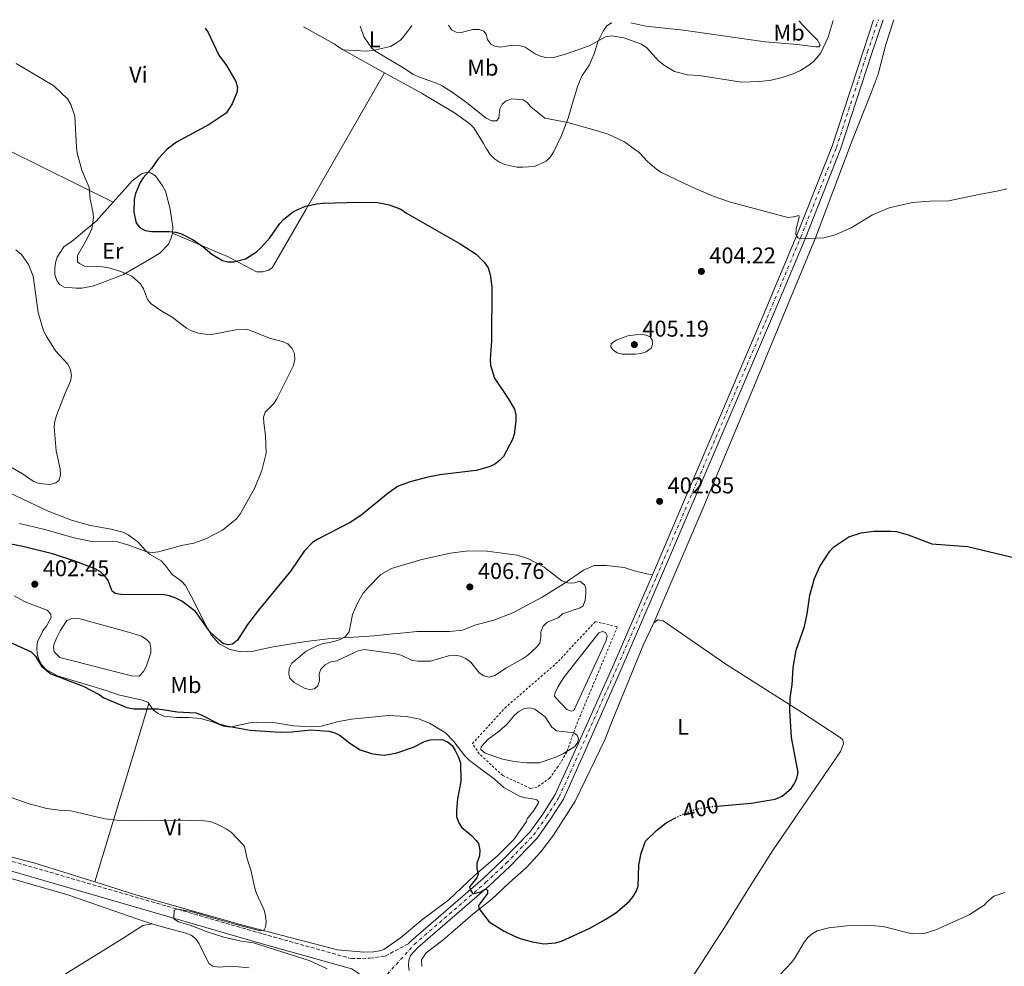
# Model space of a CAD drawing. Units: metres. Extents: x 583822 to 587272, y 4708118 to 4710473.
# Drawn here: x 584845 to 585277, y 4710033 to 4710448 of the extents above; entities that cross this region are included whole.
import ezdxf
from ezdxf.enums import TextEntityAlignment as Align

# ---------------------------------------------------------------- set-up
doc = ezdxf.new("R2010")
doc.units = ezdxf.units.M
doc.header["$MEASUREMENT"] = 0
for name, pattern in [('DGN Style 2', [1.7399219301090239, 1.043953158065414, -0.6959687720436097]), ('DGN Style 3', [2.435890702152634, 1.739921930109024, -0.6959687720436097]), ('DGN Style 4', [2.7856150101045474, 1.391937544087219, -0.6959687720436097, 0.001739921930109024, -0.6959687720436097]), ('DGN Style 5', [1.217945351076317, 0.5219765790327072, -0.6959687720436097])]:
    doc.linetypes.add(name, pattern=pattern)
for name, color, linetype, lineweight in [('Balsa-alberca', 142, 'Continuous', 0), ('Camino', 7, 'DGN Style 3', 0), ('Cota de curva de nivel directora', 7, 'Continuous', 0), ('Cota de punto acotado terreno', 7, 'Continuous', 0), ('Curva de nivel directora', 30, 'Continuous', 30), ('Curva de nivel directora no vista', 30, 'DGN Style 5', 30), ('Curva de nivel intermedia', 30, 'Continuous', 0), ('Eje pista sin pavimentar', 7, 'DGN Style 4', 0), ('Etiqueta de uso rústico', 92, 'Continuous', 0), ('Línea de cambio de uso (parcela vista)', 92, 'Continuous', 0), ('Línea de pista sin pavimentar', 7, 'Continuous', 0), ('Margen derecho', 7, 'Continuous', 0), ('Punto acotado terreno (símbolo)', 7, 'Continuous', 0), ('Tela metálica o alambrada', 7, 'DGN Style 2', 0)]:
    doc.layers.add(name, color=color, linetype=linetype, lineweight=lineweight)
doc.styles.add('Style-Arial', font='arial.ttf')

# ---------------------------------------------------------------- blocks, each defined once
blk = doc.blocks.new('5PATER')
at = {"layer": 'Punto acotado terreno (símbolo)', "linetype": 'Continuous', "lineweight": 0}
h = blk.add_hatch(color=51, dxfattribs=at)
edge = h.paths.add_edge_path()
edge.add_ellipse((0, 0), major_axis=(-0.1095731443231308, -0.1110710700762829), ratio=0.9994222409660317, start_angle=0, end_angle=360)

msp = doc.modelspace()

# ---------------------------------------------------------------- linework, layer by layer
at = {"layer": 'Balsa-alberca', "color": 142, "linetype": 'Continuous', "lineweight": 0, "flags": 128}
for points, elevation in [([(584893.0700000003, 4710179.460000001), (584898.7699999996, 4710177.680000001), (584901.1799999997, 4710176.140000001), (584902.4000000004, 4710174.869999999), (584902.9400000004, 4710172.699999999), (584902.8799999999, 4710170.41), (584900.9100000003, 4710164.800000001), (584899.6600000003, 4710162.189999999), (584897.8099999996, 4710160.27), (584894.4299999997, 4710160.4), (584863.0700000003, 4710168.439999999), (584860.5300000003, 4710170.880000001), (584860.2000000002, 4710172.859999999), (584860.4600000001, 4710174.449999999), (584861.5099999999, 4710176.859999999), (584863.1399999997, 4710180.07), (584866.1299999999, 4710184.600000001), (584867.8099999996, 4710185.33), (584871.2800000003, 4710185.5), (584893.0700000003, 4710179.460000001)], 404.8800000000046), ([(585080.2800000003, 4710150.720000001), (585079.7800000003, 4710151.51), (585079.8700000001, 4710152.609999999), (585081.1500000004, 4710155.4), (585083.7000000002, 4710159.480000001), (585099.1799999997, 4710179.25), (585100.7599999999, 4710179.76), (585102.1500000004, 4710179.369999999), (585102.8600000005, 4710177.890000001), (585102.3799999999, 4710175.9), (585088.2599999999, 4710145.210000001), (585087.1699999999, 4710144.9), (585085.0800000001, 4710145.58), (585080.2800000003, 4710150.720000001)], 402.5599999999977), ([(585075.6600000003, 4710142.439999999), (585078.5800000001, 4710137.789999999), (585080.6699999999, 4710136.220000001), (585088.0300000003, 4710135.369999999), (585089.6299999999, 4710134.289999999), (585090.2300000004, 4710132.800000001), (585089.9400000004, 4710131.210000001), (585088.6600000003, 4710129.310000001), (585083.6200000001, 4710126.300000001), (585080.3499999996, 4710124.689999999), (585073.0099999999, 4710122.26), (585067.4500000002, 4710122.220000001), (585062.0800000001, 4710122.779999999), (585057, 4710123.84), (585049.3399999999, 4710126.380000001), (585047.4400000004, 4710128.060000001), (585047.6299999999, 4710129.25), (585050.6900000004, 4710132.550000001), (585054.9400000004, 4710135.66), (585058.8899999997, 4710139.060000001), (585062.1500000004, 4710143.050000001), (585064.1200000001, 4710144.75), (585066.4000000004, 4710145.960000001), (585068.7800000003, 4710146.27), (585071.1699999999, 4710145.689999999), (585075.6600000003, 4710142.439999999)], 402.5599999999975)]:
    msp.add_lwpolyline(points, close=True, dxfattribs=dict(at, elevation=elevation))
for points, elevation in [([(584893.0700000003, 4710179.460000001), (584898.7699999996, 4710177.680000001), (584901.1799999997, 4710176.140000001), (584902.4000000004, 4710174.869999999), (584902.9400000004, 4710172.699999999), (584902.8799999999, 4710170.41), (584900.9100000003, 4710164.800000001), (584899.6600000003, 4710162.189999999), (584897.8099999996, 4710160.27), (584894.4299999997, 4710160.4), (584863.0700000003, 4710168.439999999), (584860.5300000003, 4710170.880000001), (584860.2000000002, 4710172.859999999), (584860.4600000001, 4710174.449999999), (584861.5099999999, 4710176.859999999), (584863.1399999997, 4710180.07), (584866.1299999999, 4710184.600000001), (584867.8099999996, 4710185.33), (584871.2800000003, 4710185.5), (584893.0700000003, 4710179.460000001)], 404.8800000000046), ([(585080.2800000003, 4710150.720000001), (585079.7800000003, 4710151.51), (585079.8700000001, 4710152.609999999), (585081.1500000004, 4710155.4), (585083.7000000002, 4710159.480000001), (585099.1799999997, 4710179.25), (585100.7599999999, 4710179.76), (585102.1500000004, 4710179.369999999), (585102.8600000005, 4710177.890000001), (585102.3799999999, 4710175.9), (585088.2599999999, 4710145.210000001), (585087.1699999999, 4710144.9), (585085.0800000001, 4710145.58), (585080.2800000003, 4710150.720000001)], 402.5599999999977), ([(585075.6600000003, 4710142.439999999), (585078.5800000001, 4710137.789999999), (585080.6699999999, 4710136.220000001), (585088.0300000003, 4710135.369999999), (585089.6299999999, 4710134.289999999), (585090.2300000004, 4710132.800000001), (585089.9400000004, 4710131.210000001), (585088.6600000003, 4710129.310000001), (585083.6200000001, 4710126.300000001), (585080.3499999996, 4710124.689999999), (585073.0099999999, 4710122.26), (585067.4500000002, 4710122.220000001), (585062.0800000001, 4710122.779999999), (585057, 4710123.84), (585049.3399999999, 4710126.380000001), (585047.4400000004, 4710128.060000001), (585047.6299999999, 4710129.25), (585050.6900000004, 4710132.550000001), (585054.9400000004, 4710135.66), (585058.8899999997, 4710139.060000001), (585062.1500000004, 4710143.050000001), (585064.1200000001, 4710144.75), (585066.4000000004, 4710145.960000001), (585068.7800000003, 4710146.27), (585071.1699999999, 4710145.689999999), (585075.6600000003, 4710142.439999999)], 402.5599999999975)]:
    msp.add_lwpolyline(points, dxfattribs=dict(at, elevation=elevation))
at = {"layer": 'Camino', "color": 7, "linetype": 'DGN Style 3', "lineweight": 0}
msp.add_polyline3d([(584411.2100000012, 4710362.640000002, 370.2500000000001), (584438.4400000002, 4710316.65, 370.3699999999953), (584465.98, 4710270.470000002, 372.479999999996), (584501.2100000008, 4710217.290000002, 375.4700000000012), (584518.1099999989, 4710196.440000001, 378.0700000000069), (584528.6599999989, 4710185.52, 379.070000000007), (584540.2999999997, 4710175.01, 379.8099999999978), (584550.0599999984, 4710168.640000002, 380.429999999993), (584562.7299999997, 4710161.33, 380.679999999993), (584572.2299999992, 4710158.240000002, 381.1799999999931), (584602.3199999993, 4710149.28, 382.7899999999937), (584640.629999998, 4710137.210000004, 384.6600000000035), (584655.019999998, 4710133.010000001, 385.0299999999989), (584699.8099999989, 4710119.470000002, 388.0099999999948), (584742.1900000002, 4710107.380000002, 390.9900000000052), (584789.3500000002, 4710094.790000001, 392.9400000000024), (584818.800000001, 4710085.780000002, 394.1799999999931), (584951.8099999977, 4710047.240000002, 395.4900000000052), (584990.6700000007, 4710036.400000001, 396.8500000000058), (584998.8400000003, 4710036.550000001, 396.8999999999942), (585005.5799999972, 4710037.470000002, 397.050000000003), (585015.8299999977, 4710042.930000001, 397.5399999999938)], dxfattribs=at)
at = {"layer": 'Curva de nivel directora', "color": 30, "linetype": 'Continuous', "lineweight": 30, "elevation": 400, "flags": 128}
for points in [[(584926.6299999984, 4710444.320000002), (584928.0599999989, 4710442.439999999), (584932.7300000003, 4710432.439999999), (584936.0899999999, 4710427.960000004), (584940.0999999997, 4710420.980000002), (584940.8799999999, 4710418.36), (584940.5899999993, 4710416.04), (584938.5700000009, 4710411.189999999), (584935.8300000007, 4710406.99), (584928.4500000001, 4710402.07), (584914.1799999984, 4710394.289999999), (584909.9699999995, 4710391.300000001), (584906.04, 4710387.000000001), (584903.1900000002, 4710382.789999999), (584899.5400000003, 4710378.730000001), (584898.199999999, 4710376.62), (584896.1000000002, 4710371.840000002), (584895.5199999991, 4710369.230000001), (584895.49, 4710363.850000001), (584896.4800000002, 4710358.779999999), (584898.0800000007, 4710356.87), (584900.3299999991, 4710355.620000001), (584903.3400000001, 4710355.150000001), (584911.0499999991, 4710355.230000002), (584913.8099999996, 4710354.880000001), (584916.38, 4710354.15), (584921.4800000007, 4710351.510000001), (584925.6499999993, 4710348.600000001), (584929.6700000004, 4710345.240000002), (584934.199999999, 4710342.490000002), (584936.6500000008, 4710341.880000001), (584939.1799999989, 4710341.920000002), (584944.3899999991, 4710343.2), (584949.159999999, 4710346.32), (584951.0700000001, 4710347.940000001), (584954.9900000006, 4710352.390000001), (584959.4400000008, 4710358.700000001), (584961.1799999997, 4710360.5), (584965.3300000007, 4710363.970000002), (584970.5799999987, 4710366.27), (584975.5499999997, 4710367.350000001), (584978.3300000003, 4710367.59), (584993.9299999997, 4710368.000000002), (585002.2699999991, 4710367.890000002), (585007.3600000008, 4710366.810000001), (585012.4500000003, 4710364.920000002), (585014.8499999987, 4710363.25), (585038.4199999986, 4710349.76), (585045.35, 4710345.189999999), (585048.9399999997, 4710341.680000001), (585050.6699999997, 4710339.17), (585051.5700000006, 4710336.289999999), (585052.25, 4710330.910000001), (585052.1699999995, 4710307.289999999), (585051.499999999, 4710299.08), (585051.6800000002, 4710296.59), (585053.4599999993, 4710290.890000002), (585059.4999999988, 4710281.990000002), (585062.1699999997, 4710277.250000001), (585062.8, 4710274.83), (585062.7899999989, 4710272.000000001), (585062.0899999993, 4710266.350000001), (585061.3299999993, 4710263.960000001), (585057.4299999989, 4710256.530000002), (585055.6799999988, 4710254.74), (585053.3899999999, 4710253.050000001), (585051.1500000003, 4710251.930000001), (585045.4599999995, 4710250.400000002), (585029.5599999984, 4710248.550000002), (585024.1799999983, 4710247.500000001), (585016.5000000005, 4710245.480000001), (585011.259999999, 4710243.530000002), (585006.8499999989, 4710240.510000002), (584994.8599999995, 4710230.590000002), (584990.2399999994, 4710227.510000002), (584975.9799999989, 4710220.260000001), (584973.6599999988, 4710218.79), (584970.0999999981, 4710215.01), (584964.1999999996, 4710206.330000001), (584949.9900000005, 4710189.210000002), (584945.2199999985, 4710182.79), (584940.7999999993, 4710175.95), (584938.6799999982, 4710174.300000001), (584936.7499999994, 4710173.910000003), (584934.7399999998, 4710174.45), (584932.7500000005, 4710175.970000001), (584928.9399999996, 4710179.510000001), (584922.3799999993, 4710188.490000002), (584916.4000000001, 4710193.100000001), (584913.7899999995, 4710194.350000001), (584911.0999999985, 4710195.400000001), (584908.6500000008, 4710195.930000001), (584889.73, 4710196.070000002), (584887.249999999, 4710196.410000001), (584885.8899999999, 4710197.530000002), (584884.2200000002, 4710202.210000002), (584882.7000000003, 4710204.200000001), (584880.7899999992, 4710205.960000002), (584878.5400000006, 4710207.2), (584870.0400000003, 4710210.530000002), (584859.7299999994, 4710213.880000002)], [(585151.0000000002, 4710103.250000001), (585165.9, 4710104.520000001), (585176.479999999, 4710106.26), (585179.4199999984, 4710107.600000001), (585183.3999999992, 4710111.020000001), (585184.879999999, 4710113.170000001), (585185.9599999986, 4710115.420000002), (585186.5199999996, 4710117.949999999), (585183.5699999991, 4710133.359999999), (585182.8099999991, 4710145.279999999), (585182.9999999992, 4710150.730000001), (585183.8300000007, 4710156.45), (585184.3600000005, 4710163.960000001), (585185.5699999996, 4710171.609999999), (585189.1999999996, 4710181.930000001), (585190.4199999999, 4710187.530000002), (585191.589999999, 4710195.75), (585193.69, 4710203.09), (585196.0399999992, 4710208.26), (585200.3599999998, 4710215.07), (585202.0699999997, 4710216.890000002), (585208.6299999999, 4710221.310000001), (585214.1299999985, 4710223.03), (585219.6399999983, 4710223.77), (585227.1599999996, 4710223.850000001), (585229.6399999984, 4710223.58), (585234.7500000002, 4710222.100000001), (585245.1300000005, 4710218.26), (585260.6799999984, 4710217.090000001), (585282.0899999992, 4710211.920000001)], [(584859.7299999994, 4710213.880000002), (584846.7899999999, 4710217.070000002), (584831.0399999986, 4710220.12)], [(584840.8099999985, 4710175.230000001), (584850.449999999, 4710170.82), (584852.3800000001, 4710169.03), (584854.9399999994, 4710164.530000002), (584859.099999999, 4710161.27), (584873.2000000008, 4710155.810000001), (584880.2599999995, 4710152.180000002), (584882.3200000003, 4710150.770000001), (584892.3099999994, 4710146.510000001), (584895.3499999992, 4710145.869999999), (584906.0600000002, 4710145.869999999), (584914.3499999982, 4710144.550000001), (584922.719999999, 4710144.130000004), (584925.2699999993, 4710143.16), (584932.6299999999, 4710139.28), (584935.2099999993, 4710138.550000002), (584946.3799999984, 4710136.600000001), (584959.6100000007, 4710135.720000002), (584964.6800000002, 4710135.770000001), (584972.9500000002, 4710136.670000002), (584980.9099999998, 4710136.050000003), (584983.4800000002, 4710135.33), (584985.8799999985, 4710134.220000002), (584990.1099999998, 4710130.880000004), (584994.6499999993, 4710127.86), (584999.5099999986, 4710126.36), (585002.1900000009, 4710125.86), (585005.1300000001, 4710125.640000001), (585010.2599999999, 4710126.480000001), (585017.8999999998, 4710129.080000001), (585022.7799999992, 4710131.570000002), (585025.3000000004, 4710132.350000001), (585030.4900000005, 4710132.480000001), (585032.8599999998, 4710131.480000001), (585034.9199999984, 4710129.880000001), (585036.2599999995, 4710127.670000001), (585037.6599999988, 4710124.7), (585038.4999999992, 4710122.02), (585038.6399999999, 4710114.060000001), (585037.2099999995, 4710106.470000002), (585036.7600000001, 4710101.34), (585036.8499999996, 4710098.689999999), (585037.6900000002, 4710096.130000002), (585039.0600000002, 4710094.030000002), (585043.230000001, 4710090.440000001), (585045.4100000004, 4710088.130000004), (585046.3699999992, 4710086.9), (585046.9999999995, 4710083.960000002), (585046.9399999992, 4710081.4), (585045.6699999997, 4710078.279999999), (585045.6600000006, 4710075.850000001), (585046.2499999985, 4710073.350000001), (585045.7599999991, 4710071.82), (585042.5299999992, 4710067.79), (585042.7500000005, 4710066.740000002), (585044.02, 4710064.779999999), (585047.4600000001, 4710065.710000001), (585049.6199999992, 4710067.020000001), (585050.3199999988, 4710066.33), (585050.339999999, 4710064.949999999), (585046.4400000008, 4710059.710000002), (585046.6399999997, 4710058.310000001), (585051.0399999986, 4710052.480000001), (585057.6300000001, 4710048.42), (585062.5499999997, 4710046.000000001), (585065.089999999, 4710045.109999999), (585070.0499999988, 4710043.660000001), (585075.0600000002, 4710042.880000001), (585080.23, 4710043.350000001), (585082.8499999996, 4710044.080000001), (585095.1699999999, 4710049.730000002), (585101.9899999995, 4710053.470000002), (585106.509999999, 4710056.359999999), (585112.4999999994, 4710061.460000002), (585114.1899999991, 4710063.580000001), (585115.4499999997, 4710065.82), (585116.3199999993, 4710068.160000001), (585116.7100000004, 4710077.350000001), (585117.6899999994, 4710082.560000002), (585119.5800000003, 4710087.92), (585124.4399999996, 4710092.609999999), (585128.6599999998, 4710095.950000001), (585132.5299999987, 4710097.940000001)]]:
    msp.add_lwpolyline(points, dxfattribs=at)
at = {"layer": 'Curva de nivel directora no vista', "color": 30, "linetype": 'DGN Style 5', "lineweight": 30, "elevation": 400, "flags": 128}
msp.add_lwpolyline([(585132.5299999987, 4710097.940000001), (585136.2699999983, 4710099.850000001), (585141.3800000001, 4710101.78), (585143.8200000009, 4710102.350000001), (585148.9299999983, 4710103.07), (585151.0000000002, 4710103.250000001)], dxfattribs=at)
at = {"layer": 'Curva de nivel intermedia', "color": 30, "linetype": 'Continuous', "lineweight": 0, "flags": 128}
for points, elevation in [([(585033.2900000013, 4710445.63), (585034.6400000012, 4710443.649999999), (585036.6100000005, 4710442.580000001), (585038.8700000002, 4710442.480000001), (585043.990000001, 4710443.66), (585046.6799999999, 4710443.75), (585048.8200000012, 4710442.949999999), (585049.8400000005, 4710441.65), (585050.4300000005, 4710439.269999998), (585051.8900000001, 4710437.279999998), (585053.6500000014, 4710436.420000001), (585056.1100000001, 4710435.929999999), (585061.26, 4710436.829999999), (585064.2999999998, 4710436.710000001), (585066.9300000007, 4710436.05), (585071.2900000014, 4710433.019999999), (585073.5500000012, 4710431.960000001), (585076.3099999995, 4710431.329999999), (585079.3200000003, 4710431.470000001), (585084.5799999996, 4710432.88), (585094.8800000015, 4710436.609999998), (585102.1000000013, 4710440.470000001), (585104.7300000021, 4710440.929999999), (585110.13, 4710440.039999999), (585117.9199999997, 4710437.359999999), (585120.1900000006, 4710435.75), (585125.3700000017, 4710430.06), (585127.9100000008, 4710427.929999999), (585132.37, 4710425.300000001), (585137.9800000003, 4710423.899999999), (585143.1200000013, 4710423.51), (585161.6300000009, 4710420.619999997), (585169.5700000002, 4710420.880000002), (585174.6500000008, 4710421.500000001), (585179.5200000012, 4710422.609999999), (585184.2500000009, 4710424.279999999), (585187.4699999995, 4710425.740000002), (585190.3600000018, 4710427.569999999), (585192.9300000002, 4710429.449999999), (585194.6500000011, 4710431.26), (585196.4600000016, 4710433.550000001), (585199.5799999997, 4710440.399999999), (585201.7800000013, 4710447.71)], 410.0000000000001), ([(584994.6200000005, 4710445.16), (584996.2699999999, 4710440.300000001), (584999.5100000009, 4710435.720000001), (585001.3900000007, 4710434.069999999), (585013.320000002, 4710427.08), (585017.9199999998, 4710424.06), (585020.1399999994, 4710422.909999999), (585028.0400000007, 4710420.210000001), (585030.5599999998, 4710418.98), (585034.9100000017, 4710416.269999998), (585041.1600000013, 4710411.749999999), (585049.8099999991, 4710404.819999999), (585052.0700000012, 4710403.730000001), (585054.3300000009, 4710403.74), (585055.3200000012, 4710404.810000001), (585055.7800000015, 4710409.010000001), (585056.8299999998, 4710411.029999998), (585058.6300000014, 4710412.42), (585060.9900000017, 4710413.26), (585065.9600000005, 4710412.869999998), (585067.7900000013, 4710411.76), (585069.3700000015, 4710409.830000001), (585075.5499999995, 4710404.869999998), (585085.5400000007, 4710402.98), (585097.9800000017, 4710399.399999999), (585103.2000000009, 4710397.819999998), (585110.3700000015, 4710394.49), (585116.7999999998, 4710389.859999999), (585120.4800000011, 4710385.900000001), (585124.5200000001, 4710382.3), (585126.6400000014, 4710380.970000001), (585139.4400000023, 4710374.869999998), (585149.3200000017, 4710370.639999999), (585156.8499999997, 4710368.09), (585181.9300000007, 4710361.31), (585184.4299999997, 4710361.52), (585186.8600000015, 4710362.239999999), (585186.940000002, 4710361.300000001), (585185.6700000003, 4710356.400000001), (585185.5100000014, 4710353.899999999), (585186.2800000004, 4710352.390000001), (585187.4699999995, 4710351.899999999), (585197.6799999998, 4710352.439999998), (585202.7100000011, 4710353.67), (585209.7300000018, 4710356.819999999), (585219.1300000009, 4710362.489999999), (585226.3100000003, 4710365.560000001), (585236.5800000009, 4710367.900000001), (585244.2499999999, 4710368.439999999), (585252.5300000012, 4710368.58), (585265.6600000006, 4710371.399999999), (585274.2400000015, 4710372.92), (585277.8899999993, 4710373.9)], 405.0000000000001), ([(584843.8799999997, 4710428.820000002), (584860.3100000005, 4710418.98), (584866.4000000014, 4710413.279999999), (584867.8000000007, 4710410.850000001), (584869.6400000001, 4710405.720000001), (584870.2400000015, 4710392.199999999), (584870.6399999993, 4710389.569999998), (584872.5999999995, 4710382.069999999), (584875.8000000003, 4710374.400000001), (584876.2600000007, 4710369.329999999), (584877.47, 4710363.949999999), (584877.6800000002, 4710361.32), (584877.0000000006, 4710356.279999998), (584874.6800000005, 4710351.49), (584870.8099999991, 4710344.65), (584870.6700000007, 4710341.890000001), (584871.5500000012, 4710341.09), (584873.7800000019, 4710339.939999999), (584881.7700000005, 4710339.65), (584884.4900000007, 4710339.190000001), (584889.6900000019, 4710337.689999998), (584894.4800000021, 4710335.550000001), (584898.3300000009, 4710332.199999998), (584899.5900000016, 4710330.039999999), (584901.4700000014, 4710325.34), (584903.0700000017, 4710323.41), (584907.7200000009, 4710320.199999998), (584912.1900000013, 4710317.58), (584918.4400000009, 4710312.720000001), (584920.6500000014, 4710311.560000001), (584923.7899999997, 4710310.58), (584928.9200000016, 4710309.930000001), (584940.130000001, 4710312.06), (584945.3200000012, 4710312.259999999), (584955.3400000016, 4710308.289999999), (584960.6000000008, 4710306.930000001), (584962.8800000007, 4710305.899999999), (584964.7000000002, 4710303.999999999), (584965.780000002, 4710301.61), (584965.9000000005, 4710299.029999998), (584965.410000001, 4710296.38), (584958.1500000011, 4710281.779999999), (584956.780000001, 4710279.689999999), (584953.0100000001, 4710275.970000001), (584952.2800000015, 4710273.769999999), (584952.3399999996, 4710271.27), (584953.1700000011, 4710265.76), (584953.4600000017, 4710257.999999999), (584951.5300000005, 4710250.399999999), (584948.4200000013, 4710242.850000001), (584942.1900000019, 4710231.579999999), (584940.4300000007, 4710229.17), (584934.2700000004, 4710224.269999999), (584927.0300000008, 4710220.359999998), (584921.7700000014, 4710218.56), (584916.2999999997, 4710217.470000001), (584906.1800000009, 4710214.680000001), (584903.6700000007, 4710214.4), (584901.1900000019, 4710214.689999999), (584893.2400000015, 4710217.679999999), (584888.2400000015, 4710219.060000001), (584877.07, 4710219.21), (584869.22, 4710220.83), (584855.8300000012, 4710224.65), (584845.27, 4710227.08)], 395.0000000000001), ([(584832.9500000019, 4710256.849999999), (584846.62, 4710248.869999998), (584851.3499999996, 4710245.67), (584853.8399999996, 4710244.699999998), (584858.88, 4710244.289999999), (584861.2500000015, 4710244.939999999), (584862.5000000009, 4710245.949999999), (584863.29, 4710248.34), (584863.2000000007, 4710251.039999999), (584861.4500000004, 4710258.999999999), (584860.5600000009, 4710269.58), (584860.8600000005, 4710272.07), (584861.5900000012, 4710274.52), (584865.3200000018, 4710284.33), (584867.6200000017, 4710289.48), (584868.1400000004, 4710292.090000001), (584867.7300000013, 4710294.560000001), (584866.5700000012, 4710296.930000001), (584861.1700000011, 4710302.859999999), (584856.9800000001, 4710309.42), (584855.9100000017, 4710311.680000001), (584853.4999999999, 4710319.65), (584851.3200000006, 4710335.619999998), (584849.2900000011, 4710340.679999999), (584846.1799999997, 4710345.039999999), (584843.7900000003, 4710347.17)], 390), ([(585117.4700000003, 4710310.079999999), (585111.8800000001, 4710309.399999999), (585106.7599999993, 4710307.470000001), (585104.5199999998, 4710305.880000002), (585104.4100000003, 4710304.569999999), (585105.1700000003, 4710303.449999999), (585107.1900000008, 4710302.029999998), (585109.5700000012, 4710301.42), (585115.0300000019, 4710301.349999999), (585117.5300000008, 4710301.689999999), (585119.92, 4710302.42), (585122.0200000012, 4710303.99), (585122.6900000017, 4710305.56), (585122.5399999997, 4710307.689999999), (585121.5899999997, 4710308.999999999), (585119.9600000003, 4710309.730000001), (585117.4700000003, 4710310.079999999)], 405.0000000000001), ([(585087.0000000005, 4710200.96), (585088.3700000005, 4710201.159999998), (585090.8700000016, 4710201.81), (585092.89, 4710200.26), (585093.4100000008, 4710198.760000001), (585093.5000000002, 4710196.259999999), (585093.1500000015, 4710193.559999999), (585092.2300000007, 4710191.050000001), (585090.9900000001, 4710190.159999999), (585083.3000000011, 4710187.509999999), (585081.3200000008, 4710185.800000001), (585076.570000001, 4710183.82), (585074.7800000006, 4710182.079999999), (585073.7200000011, 4710179.679999999), (585073.7600000014, 4710177.15), (585073.2500000017, 4710174.699999998), (585071.8600000015, 4710172.869999998), (585067.9200000009, 4710169.27), (585065.7800000019, 4710167.749999999), (585058.7000000007, 4710163.869999999), (585053.5599999998, 4710160.53), (585051.1300000001, 4710159.83), (585048.8000000011, 4710160.3), (585046.670000001, 4710161.649999999), (585043.1000000014, 4710166.319999999), (585040.8900000008, 4710167.990000002), (585038.5599999995, 4710169.029999998), (585036.0800000007, 4710169.380000001), (585033.3100000012, 4710169.140000001), (585025.3600000008, 4710166.84), (585019.850000001, 4710166.779999999), (585017.37, 4710167.099999999), (585012.6200000002, 4710169.350000001), (585010.2000000017, 4710169.96), (584996.3700000005, 4710171.88), (584993.6799999992, 4710171.349999998), (584984.4000000011, 4710166.909999999), (584981.700000001, 4710166.48), (584979.2700000014, 4710165.140000001), (584977.3400000001, 4710163.300000002), (584976.6800000007, 4710161.16), (584976.8300000007, 4710158.409999998), (584976.0599999994, 4710156.039999999), (584974.5500000007, 4710154.689999999), (584972.4800000008, 4710154.289999999), (584970.5300000019, 4710154.84), (584965.6900000004, 4710157.359999998), (584963.7900000005, 4710159.279999998), (584963.3300000001, 4710161.029999998), (584963.4599999996, 4710163.529999999), (584964.6300000009, 4710165.890000001), (584970.9400000008, 4710171.199999998), (584975.5499999997, 4710173.500000001), (584977.9000000012, 4710174.350000001), (584983.240000001, 4710175.390000001), (584985.8600000006, 4710176.349999998), (584988.1100000015, 4710177.630000001), (584989.7200000008, 4710179.649999999), (584991.2499999997, 4710187.24), (584992.2199999997, 4710189.619999998), (584993.3500000007, 4710192.279999998), (584995.9700000003, 4710196.560000001), (584998.0500000013, 4710199.149999999), (585003.6600000015, 4710204.769999999), (585008.2999999997, 4710207.399999999), (585021.0500000013, 4710211.269999999), (585034.0500000011, 4710214.099999998), (585042.1200000001, 4710215.119999999), (585050.2100000015, 4710214.95), (585063.4400000017, 4710213.26), (585068.3900000004, 4710211.67), (585075.2800000013, 4710208.05), (585082.9800000016, 4710201.979999999), (585085.3700000009, 4710201.13), (585087.0000000005, 4710200.96)], 405.0000000000001), ([(584834.520000001, 4710109.529999999), (584849.5300000003, 4710104.230000001), (584857.2900000007, 4710102.259999999), (584862.7300000011, 4710101.409999999), (584867.7500000015, 4710101.15), (584882.7200000006, 4710097.730000001), (584888.0900000016, 4710097.029999998), (584898.6100000005, 4710096.749999999), (584920.7300000021, 4710097.09), (584926.1800000013, 4710096.829999999), (584928.6900000013, 4710096.480000001), (584931.2100000004, 4710095.630000002), (584935.9199999999, 4710093.269999999), (584938.03, 4710091.779999998), (584943.3899999999, 4710086.220000002), (584943.940000002, 4710085.470000001), (584945.0599999996, 4710080.189999999), (584946.6800000002, 4710075.369999999), (584948.4200000013, 4710067.329999999), (584949.1700000003, 4710064.949999999), (584952.5800000011, 4710057.62), (584953.1700000011, 4710055.159999999), (584953.360000001, 4710052.59), (584953.0700000006, 4710050.099999999), (584952.5600000009, 4710048.980000001), (584950.7599999993, 4710048.529999999), (584940.2500000017, 4710051.300000001), (584927.9699999995, 4710054.890000001), (584920.5199999996, 4710057.099999999), (584915.4700000003, 4710057.96), (584914.1000000001, 4710058.069999999), (584913.1500000001, 4710057.4), (584912.9400000002, 4710053.829999999), (584915.05, 4710052.479999999), (584920.1100000006, 4710050.970000001), (584927.5300000013, 4710048.08), (584934.8100000013, 4710045.720000001), (584942.4700000013, 4710044.03), (584947.8200000001, 4710043.239999998), (584972.310000001, 4710035.59), (584980.0800000004, 4710031.949999999)], 395.0000000000001), ([(585178.4700000007, 4710029.220000001), (585183.6699999997, 4710034.819999998), (585185.1600000005, 4710036.83), (585189.1000000011, 4710043.569999999), (585190.7100000005, 4710045.65), (585192.6100000005, 4710047.26), (585194.8500000001, 4710048.55), (585199.9300000007, 4710049.899999999), (585207.8099999996, 4710050.689999999), (585218.2900000004, 4710050.880000001), (585223.7700000011, 4710050.51), (585236.3799999999, 4710047.180000001), (585241.7400000019, 4710047.359999998), (585246.7500000009, 4710048.960000001), (585261.4600000007, 4710055.59), (585268.0400000011, 4710059.869999998), (585269.3300000008, 4710061.25), (585272.2200000009, 4710063.699999999), (585277.0500000011, 4710065.329999999)], 395.0000000000001)]:
    msp.add_lwpolyline(points, dxfattribs=dict(at, elevation=elevation))
at = {"layer": 'Eje pista sin pavimentar', "color": 7, "linetype": 'DGN Style 4', "lineweight": 0}
msp.add_polyline3d([(585006.5100000014, 4710029.590000001, 396.820000000007), (585018.379999998, 4710042.690000001, 397.5899999999965), (585049.7100000008, 4710069.820000002, 400.6399999999995), (585058.7499999999, 4710078.300000002, 401.5200000000042), (585070.5899999996, 4710090.560000002, 403.0099999999949), (585076.3000000005, 4710098.610000002, 403.3300000000017), (585081.8299999981, 4710107.300000001, 403.679999999993), (585090.0100000012, 4710125.380000002, 404.0800000000018), (585107.4699999979, 4710164.700000001, 404.1999999999972), (585124.4299999984, 4710203.880000001, 403.4199999999982), (585172.9899999978, 4710317.560000001, 405.3999999999944), (585187.6799999997, 4710352.750000001, 405.979999999996), (585203.2499999999, 4710391.970000002, 408.0099999999949), (585216.9099999992, 4710433.930000001, 409.5000000000001), (585221.6299999976, 4710447.949999999, 409.800000000003)], dxfattribs=at)
at = {"layer": 'Línea de cambio de uso (parcela vista)', "color": 92, "linetype": 'Continuous', "lineweight": 0, "extrusion": (0.4203291630877403, 0.7604639465666969, 0.4949929096766579), "elevation": 3828203.274762294, "flags": 128}
msp.add_lwpolyline([(1766669.068289721, -2180383.623433646), (1766675.352523962, -2180383.623433645), (1766689.792405818, -2180383.865119365)], dxfattribs=at)
at = {"layer": 'Línea de cambio de uso (parcela vista)', "color": 92, "linetype": 'Continuous', "lineweight": 0, "extrusion": (-0.2980254465579409, -0.5330562369610123, 0.7918534469464061), "elevation": -2684888.299470456, "flags": 128}
msp.add_lwpolyline([(-1788132.078492321, 3481898.646511293), (-1788183.310001627, 3481895.404389427), (-1788258.403922942, 3481888.871022634)], dxfattribs=at)
at = {"layer": 'Línea de cambio de uso (parcela vista)', "color": 92, "linetype": 'Continuous', "lineweight": 0, "extrusion": (-0.02461089000327341, -0.08162924966621932, 0.9963588558808402), "elevation": -398480.7819619492, "flags": 128}
msp.add_lwpolyline([(-799635.7232859873, 4661480.681223443), (-799635.7232859872, 4661398.695367347)], dxfattribs=at)
at = {"layer": 'Línea de cambio de uso (parcela vista)', "color": 92, "linetype": 'Continuous', "lineweight": 0}
for points in [[(585104.8099999996, 4710446.51, 411.4900000000052), (585104.3700000001, 4710446.439999999, 411.4900000000052), (585102.5899999999, 4710445.130000001, 411), (585101.1100000005, 4710443.039999999, 410.6199999999953), (585098.7599999999, 4710438.350000001, 410.3800000000047), (585097.0999999996, 4710433.08, 410.1300000000047), (585096.1200000001, 4710430.689999999, 409.75), (585095.0499999998, 4710428.289999999, 409.0099999999948), (585091.9000000004, 4710423.51, 408.0200000000041), (585090.6200000001, 4710420.91, 407.5200000000041), (585089.6500000004, 4710418.130000001, 407.3899999999995), (585088.0899999999, 4710412.949999999, 406.5299999999988), (585085.6600000003, 4710404.789999999, 406.0299999999988), (585082.7300000004, 4710397.220000001, 405.2799999999988), (585079.3899999997, 4710390.24, 404.5399999999936), (585077.9199999999, 4710387.850000001, 404.2899999999936), (585076.04, 4710386.050000001, 403.9199999999983), (585070.9900000002, 4710383.630000001, 403.3000000000029), (585065.9199999999, 4710383.300000001, 402.679999999993), (585063.2400000002, 4710383.380000001, 402.679999999993), (585057.9699999997, 4710384.539999999, 402.8000000000029), (585055.5800000001, 4710385.619999999, 403.0500000000029), (585053.4800000004, 4710387, 403.4199999999983), (585051.5800000001, 4710388.970000001, 403.6699999999983), (585049.8799999999, 4710391.34, 403.9199999999983), (585048.6699999999, 4710393.720000001, 404.2899999999936), (585044.4500000002, 4710400.550000001, 404.5399999999936), (585042.6500000004, 4710402.430000001, 404.5399999999936), (585035.9699999997, 4710407.15, 404.6600000000035), (585021.5, 4710415.800000001, 404.6600000000035), (585005.2699999996, 4710424.75, 404.6600000000035)], [(585186.7699999996, 4710447.52, 411.8800000000047), (585191.0300000003, 4710443.01, 411.4900000000052), (585192.9299999997, 4710441.140000001, 411.6199999999953), (585194.9299999997, 4710439.07, 411.2400000000052), (585196.1299999999, 4710436.789999999, 410.8699999999953), (585195.54, 4710436.09, 410.75), (585194.25, 4710436.180000001, 410.75), (585186, 4710437.220000001, 411.1199999999953), (585172.0800000001, 4710438.32, 411.6199999999953), (585136.2800000003, 4710443.359999999, 411.6199999999953), (585119.7800000003, 4710445.24, 411.4900000000052), (585113.2000000002, 4710446.619999999, 411.4900000000052)], [(585123.2599999999, 4710183.52, 403.7400000000052), (585144.8899999997, 4710234.029999999, 403.2400000000052), (585167.1100000005, 4710287.029999999, 404.6100000000006), (585194.0199999996, 4710352.380000001, 406.1000000000058), (585210.1399999997, 4710395, 408.7100000000065), (585218.4500000002, 4710415.92, 410.070000000007), (585221.4800000004, 4710424.189999999, 410.070000000007), (585224.8700000001, 4710437.220000001, 409.820000000007), (585228.3499999996, 4710448.029999999, 409.820000000007)], [(584987.1900000004, 4710434.880000001, 404.4499999999971), (584985.3099999996, 4710435.939999999, 404.4100000000035), (584983.2100000001, 4710437.42, 404.4100000000035), (584969.8099999996, 4710444.850000001, 403.4700000000012)], [(584987.1900000004, 4710434.880000001, 404.4499999999971), (584997.4299999997, 4710434.25, 404.9400000000023), (585000.1100000005, 4710434.470000001, 405.070000000007), (585002.6900000004, 4710435.08, 405.1900000000023), (585007.8499999996, 4710436.300000001, 406.3099999999977), (585010.1200000001, 4710437.609999999, 406.929999999993), (585012.2000000002, 4710439.01, 407.0500000000029), (585013.8799999999, 4710440.91, 407.3000000000029), (585017.2300000004, 4710445.310000001, 407.8000000000029), (585017.29, 4710445.439999999, 407.8000000000029)], [(585005.2699999996, 4710424.75, 404.6600000000035), (584970.9800000004, 4710364.92, 400.4400000000023), (584956.04, 4710339.189999999, 399.820000000007), (584954.4500000002, 4710338.189999999, 399.9400000000023), (584951.8799999999, 4710337.480000001, 399.9400000000023), (584949.1900000004, 4710337.460000001, 400.070000000007), (584936.4299999997, 4710344.140000001, 400.0599999999977), (584912.3799999999, 4710354.4, 399.5899999999965)], [(584886.3899999997, 4710368.08, 396.3000000000029), (584892.6900000004, 4710375.09, 398.570000000007), (584894.6399999997, 4710377.32, 398.820000000007), (584898.75, 4710380.380000001, 398.820000000007), (584901.1200000001, 4710381.220000001, 399.320000000007), (584902.7199999997, 4710380.850000001, 400.5599999999977), (584904.9299999997, 4710379.51, 400.8099999999977), (584908, 4710375.189999999, 401.3000000000029), (584909.2400000002, 4710372.83, 401.3000000000029), (584911.3799999999, 4710364.92, 401.3000000000029), (584912.5300000003, 4710356.99, 400.3099999999977), (584912.3799999999, 4710354.4, 399.5599999999977)], [(584912.3799999999, 4710354.4, 399.5599999999977), (584911.6299999999, 4710352, 399.070000000007), (584910.6799999997, 4710349.600000001, 399.070000000007), (584906.9800000004, 4710345.75, 398.570000000007), (584904.6200000001, 4710344.310000001, 397.3300000000018), (584899.9000000004, 4710341.640000001, 396.3300000000018), (584890.8600000005, 4710336.289999999, 395.0899999999965), (584877.8399999999, 4710331.27, 392.8600000000006), (584872.6900000004, 4710330.369999999, 392.3600000000006), (584870.1100000005, 4710330.32, 392.3600000000006), (584864.9299999997, 4710330.82, 392.3600000000006), (584862.9199999999, 4710331.970000001, 392.3600000000006), (584861.6900000004, 4710333.74, 392.3600000000006), (584860.8499999996, 4710336.300000001, 392.3600000000006), (584860.7999999998, 4710338.890000001, 392.3600000000006), (584861.1399999997, 4710341.480000001, 392.1100000000006), (584861.8899999997, 4710343.880000001, 392.1100000000006), (584864.7800000003, 4710348.51, 392.1100000000006), (584869.0999999996, 4710351.57, 392.8600000000006), (584871.25, 4710353.210000001, 392.8600000000006), (584878.8799999999, 4710359.720000001, 393.6000000000058), (584886.3899999997, 4710368.08, 396.3000000000029)], [(584840.8899999997, 4710240.609999999, 393.3500000000058), (584857.8399999999, 4710232.59, 392.9799999999959), (584868.0599999996, 4710228.619999999, 392.8600000000006), (584876.4500000002, 4710226.199999999, 392.8600000000006), (584885.5300000003, 4710224.689999999, 392.9799999999959), (584890.6200000001, 4710223.289999999, 393.4799999999959), (584892.9299999997, 4710222.15, 393.9700000000012), (584897.1699999999, 4710219.15, 394.4700000000012), (584900.5199999996, 4710215.24, 395.8399999999965), (584902.6399999997, 4710213.49, 396.7100000000065), (584907.3700000001, 4710210.699999999, 397.3300000000018), (584909.1900000004, 4710208.850000001, 397.5800000000018), (584912.1600000003, 4710204.730000001, 398.320000000007), (584916.29, 4710201.83, 399.5599999999977), (584918.0099999999, 4710199.970000001, 400.1900000000023), (584920.4900000002, 4710195.350000001, 401.0599999999977), (584921.7300000004, 4710193.09, 401.179999999993), (584926.3799999999, 4710183.640000001, 400.8099999999977), (584929.2699999996, 4710178.33, 400.8099999999977), (584932.8300000001, 4710174.42, 400.8099999999977), (584937.4500000002, 4710171.83, 400.929999999993), (584942.4400000004, 4710170.930000001, 401.179999999993), (584945.0199999996, 4710170.980000001, 402.0500000000029), (584947.7999999998, 4710171.230000001, 402.5500000000029), (584950.3700000001, 4710171.779999999, 403.2899999999936), (584956.4100000003, 4710173.09, 403.5399999999936), (584970.7999999998, 4710175.369999999, 404.2799999999988), (584980.5300000003, 4710176.619999999, 404.2799999999988), (585000.79, 4710177.84, 405.2799999999988), (585008.8300000001, 4710178.789999999, 405.5299999999988), (585013.9900000002, 4710179.220000001, 406.0200000000041), (585019.4600000001, 4710179.75, 406.0200000000041), (585030.8799999999, 4710179.720000001, 406.6399999999995), (585033.6600000003, 4710179.74, 406.5200000000041), (585039.4199999999, 4710180.369999999, 406.7700000000041), (585044.8700000001, 4710182.5, 407.0200000000041), (585053.0999999996, 4710184.83, 407.0200000000041), (585061.4299999997, 4710187.970000001, 406.8899999999995), (585074.4000000004, 4710194.810000001, 406.1499999999942), (585083.5099999999, 4710200.529999999, 406.0200000000041), (585092.4100000003, 4710206.74, 405.8999999999942), (585097.0700000003, 4710208.66, 405.2799999999988), (585102.3300000001, 4710208.689999999, 404.7799999999988), (585110.1900000004, 4710207.850000001, 404.5299999999988), (585115.1600000003, 4710206.189999999, 404.1600000000035), (585120.2400000002, 4710205.029999999, 404.0399999999936), (585122.6299999999, 4710204.65, 403.4199999999983)], [(584842.9400000004, 4710195.41, 402.8899999999995), (584847.5700000003, 4710192.92, 402.8899999999995), (584849.9699999997, 4710191.869999999, 403.1399999999995), (584857.3799999999, 4710189.140000001, 403.1399999999995), (584859, 4710187.380000001, 403.0200000000041), (584859.1299999999, 4710185.99, 403.0200000000041), (584857.1200000001, 4710182.17, 402.7700000000041), (584855.5700000003, 4710180.060000001, 402.7700000000041), (584853.2800000003, 4710175.24, 402.1499999999942), (584852.9299999997, 4710172.65, 401.5299999999988), (584853.0800000001, 4710169.970000001, 401.3999999999942), (584853.7300000004, 4710167.5, 401.1499999999942), (584855.0599999996, 4710165.24, 400.7799999999988), (584856.79, 4710163.279999999, 400.6600000000035), (584862.0199999996, 4710160.300000001, 400.9100000000035), (584883.3099999996, 4710153.960000001, 401.5299999999988), (584888.7100000001, 4710152.07, 401.5299999999988), (584899.0999999996, 4710149.689999999, 401.5299999999988), (584901.5, 4710148.84, 401.5299999999988), (584901.9800000004, 4710148.180000001, 401.5)], [(585021.6100000005, 4710032.91, 397.4100000000035), (585021.5, 4710035.789999999, 397.5299999999988), (585023.5499999998, 4710038.880000001, 397.5099999999948), (585030.7800000003, 4710044.449999999, 398.1600000000035), (585043.9699999997, 4710055.850000001, 399.2799999999988), (585052.2699999996, 4710062.369999999, 399.75), (585059.9699999997, 4710069.689999999, 400.8500000000058), (585067.4900000002, 4710076.27, 401.7599999999948), (585073.7000000002, 4710083.140000001, 402.4100000000035), (585079.25, 4710090.449999999, 403.0599999999977), (585088.7800000003, 4710105.41, 403.4900000000052), (585101.7300000004, 4710132.32, 403.4900000000052), (585105.4400000004, 4710141.680000001, 403.8600000000006), (585118.75, 4710174.050000001, 403.7400000000052), (585123.2599999999, 4710183.52, 403.7400000000052)], [(585113.1799999997, 4709984.01, 394.2299999999959), (585123.3600000005, 4710000.75, 394.25), (585133.8700000001, 4710018.58, 394.6499999999942), (585155.2599999999, 4710051.57, 397.4600000000065), (585165.2000000002, 4710067.689999999, 398.1999999999971), (585175.54, 4710084.07, 399.4199999999983), (585186.6100000005, 4710100.230000001, 400.9499999999971), (585204.9900000002, 4710127.109999999, 399.6399999999995), (585206.3600000005, 4710130.5, 399.6399999999995), (585206.0499999998, 4710132.279999999, 399.6399999999995), (585204.9500000002, 4710133.27, 399.6399999999995), (585187.8899999997, 4710144.49, 400.0099999999948), (585154.8700000001, 4710165.439999999, 402.5), (585127.3200000003, 4710184.439999999, 403.1199999999953), (585124.9400000004, 4710184.92, 403.3699999999953), (585123.2599999999, 4710183.52, 403.7400000000052)], [(584901.9800000004, 4710148.180000001, 401.5), (584904.0499999998, 4710145.32, 401.3999999999942), (584906.0700000003, 4710143.77, 401.2799999999988), (584908.5800000001, 4710142.619999999, 401.1499999999942), (584914.0599999996, 4710142.130000001, 401.1499999999942), (584919.4199999999, 4710142.140000001, 400.9100000000035), (584924.5999999996, 4710141.640000001, 401.0299999999988), (584929.9000000004, 4710140.15, 400.7799999999988), (584932.2999999998, 4710139.109999999, 400.5299999999988), (584934.7100000001, 4710138.26, 400.6600000000035), (584937.5, 4710137.82, 400.9100000000035), (584946.2100000001, 4710139.779999999, 401.3999999999942), (584949.2800000003, 4710140.039999999, 401.3999999999942), (584957.4400000004, 4710139.699999999, 401.2799999999988), (584965.3200000003, 4710138.359999999, 401.2799999999988), (584973.0700000003, 4710138.01, 401.2799999999988), (584977.54, 4710138.34, 401.2799999999988), (584985.2699999996, 4710140.279999999, 401.5299999999988), (584990.8300000001, 4710141.300000001, 401.8999999999942), (585007.0199999996, 4710143, 402.1499999999942), (585014.7699999996, 4710142.550000001, 402.1499999999942), (585020.1399999997, 4710141.49, 402.0200000000041), (585025.0199999996, 4710139.630000001, 402.0200000000041), (585032, 4710135.41, 401.7799999999988), (585035.5999999996, 4710131.550000001, 401.6499999999942), (585040.5099999999, 4710125.230000001, 401.6499999999942), (585042.5099999999, 4710123.25, 401.7799999999988), (585053.3899999997, 4710114.980000001, 402.2700000000041), (585057.5899999999, 4710111.430000001, 402.6399999999995), (585064.3700000001, 4710107.59, 403.0200000000041), (585066.8600000005, 4710106.82, 403.2700000000041), (585069.4400000004, 4710106.630000001, 403.2700000000041), (585071.9299999997, 4710106.050000001, 403.3899999999995), (585072.8300000001, 4710104.970000001, 403.3899999999995), (585070.6699999999, 4710101.279999999, 403.3899999999995), (585067.8099999996, 4710097.680000001, 403.3899999999995), (585067.5, 4710096.550000001, 403.6600000000035), (585061.9199999999, 4710088.630000001, 403.1999999999971), (585054.7699999996, 4710081.390000001, 401.6900000000023), (585044.7300000004, 4710072.789999999, 399.7799999999988), (585033.3700000001, 4710062.180000001, 398.679999999993), (585022.0599999996, 4710053.67, 397.820000000007), (585012.2000000002, 4710045.49, 397.1399999999995), (585005.0300000003, 4710040.42, 397), (585003, 4710039.730000001, 396.9499999999971), (585000.3799999999, 4710039.4, 396.7400000000052), (584996.1799999997, 4710039.24, 396.4600000000065), (584984.7199999997, 4710040.180000001, 395.8500000000058), (584942.6299999999, 4710051.15, 394.8600000000006), (584896.3300000001, 4710064.4, 394.6699999999983), (584878.4000000004, 4710069.970000001, 394.5099999999948)], [(584903.4199999999, 4710051.680000001, 394.8999999999942), (584900.1500000004, 4710052.710000001, 394.9799999999959), (584866.4800000004, 4710064.380000001, 394.179999999993), (584828.8700000001, 4710075.220000001, 394.2599999999948), (584783.1299999999, 4710087.82, 392.7799999999988), (584711.5199999996, 4710109.789999999, 389.0399999999936)], [(584878.4000000004, 4710069.970000001, 394.5099999999948), (584851.5599999996, 4710078.310000001, 394.2599999999948), (584825.6799999997, 4710085.100000001, 394.0399999999936)], [(584918.5899999999, 4709933.4, 396.1600000000035), (584917.4000000004, 4709933.4, 396.179999999993), (584916.0499999998, 4709933.689999999, 396.179999999993), (584910.6900000004, 4709938.949999999, 395.8099999999977), (584872.4900000002, 4709987.76, 393.25), (584848.7300000004, 4710018.32, 393.1199999999953), (584867, 4710030.619999999, 393.3600000000006), (584890.2400000002, 4710045.08, 393.5200000000041), (584899.4299999997, 4710050.890000001, 393.9700000000012), (584903.4199999999, 4710051.680000001, 394.8999999999942)], [(584945.9299999997, 4710032.300000001, 394.8000000000029), (584938.0099999999, 4710033.039999999, 394.75), (584932.7999999998, 4710032.57, 394.75), (584930.0899999999, 4710033, 394.7899999999936), (584928.3200000003, 4710034.220000001, 394.8000000000029), (584924.0800000001, 4710042.789999999, 394.8300000000018), (584922.6399999997, 4710045.029999999, 394.7200000000012), (584920.5800000001, 4710046.689999999, 394.7100000000065), (584918.2300000004, 4710047.57, 394.5800000000018), (584908.4100000003, 4710050.109999999, 394.7899999999936), (584903.4199999999, 4710051.680000001, 394.8999999999942)]]:
    msp.add_polyline3d(points, dxfattribs=at)
at = {"layer": 'Línea de pista sin pavimentar', "color": 7, "linetype": 'Continuous', "lineweight": 0}
for points in [[(585015.9899999986, 4710031.140000002, 397.1199999999955), (585015.7399999984, 4710033.380000002, 397.2100000000065), (585015.9799999997, 4710035.630000004, 397.320000000007), (585016.6900000006, 4710037.77, 397.449999999997), (585019.8199999997, 4710041.220000001, 397.5899999999965), (585051.0799999988, 4710068.300000002, 400.6399999999995), (585060.1900000017, 4710076.830000001, 401.5200000000042), (585072.1700000021, 4710089.240000002, 403.0099999999949), (585077.9999999994, 4710097.460000002, 403.3300000000017), (585083.6400000008, 4710106.32, 403.679999999993), (585091.8799999976, 4710124.540000001, 404.0800000000018), (585109.2699999994, 4710163.910000003, 404.1999999999972), (585126.23, 4710203.100000001, 403.4199999999982), (585174.7899999993, 4710316.800000003, 405.3999999999944), (585189.4899999979, 4710352.010000001, 406.5200000000042), (585205.1000000006, 4710391.300000001, 408.0099999999949), (585218.7699999987, 4710433.32, 409.5000000000001), (585223.6999999996, 4710447.980000001, 409.8099999999977)], [(585122.6299999993, 4710204.65, 403.4199999999982), (585171.1799999995, 4710318.32, 405.3999999999944), (585185.8599999979, 4710353.490000002, 406.5200000000042), (585201.4100000003, 4710392.630000001, 408.0099999999949), (585215.0499999993, 4710434.550000002, 409.5000000000001), (585219.550000001, 4710447.930000001, 409.7899999999935)], [(585015.8299999977, 4710042.930000001, 397.5399999999938), (585016.9400000009, 4710044.160000003, 397.5899999999965), (585048.3299999973, 4710071.350000001, 400.6399999999995), (585057.2999999992, 4710079.76, 401.5200000000042), (585069.0000000005, 4710091.869999999, 403.0099999999949), (585074.5899999985, 4710099.76, 403.3300000000017), (585080.0199999999, 4710108.28, 403.679999999993), (585088.1400000004, 4710126.230000001, 404.0800000000018), (585105.6799999997, 4710165.490000002, 404.1999999999972), (585122.6299999993, 4710204.65, 403.4199999999982)]]:
    msp.add_polyline3d(points, dxfattribs=at)
at = {"layer": 'Margen derecho', "color": 7, "linetype": 'Continuous', "lineweight": 0}
msp.add_polyline3d([(584995.7600000004, 4710020.720000002, 396.7299999999959), (584995.7399999979, 4710026.170000001, 396.6199999999954), (584994.1099999985, 4710029.760000001, 396.9199999999983), (584990.969999998, 4710031.910000001, 396.9199999999983), (584988.7899999988, 4710032.520000001, 396.8399999999966), (584950.6499999977, 4710043.16, 395.4900000000052), (584817.5899999995, 4710081.710000001, 394.1799999999931)], dxfattribs=at)
at = {"layer": 'Tela metálica o alambrada', "color": 7, "linetype": 'DGN Style 2', "lineweight": 0}
msp.add_polyline3d([(585069.1799999997, 4710110.92, 400.1600000000035), (585067.5099999999, 4710111.890000001, 404.5500000000029), (585057.0499999998, 4710116.689999999, 404.5500000000029), (585046.7599999999, 4710126.16, 403.679999999993), (585043.75, 4710130.619999999, 403.679999999993), (585057.9500000002, 4710146.210000001, 404.179999999993), (585081.4699999997, 4710166.720000001, 404.6699999999983), (585097.5499999998, 4710184.109999999, 404.4199999999983), (585107.3099999996, 4710181.890000001, 404.3000000000029), (585089.0099999999, 4710138.060000001, 403.0200000000041), (585087.2999999998, 4710133.220000001, 402.7700000000041), (585085.1299999999, 4710126.869999999, 402.1399999999995), (585081.2599999999, 4710120.52, 401.4400000000023), (585077.6900000004, 4710115.57, 400.8800000000047), (585072.1200000001, 4710111.539999999, 400.320000000007), (585069.1799999997, 4710110.92, 400.1600000000035)], dxfattribs=at)

# ---------------------------------------------------------------- block references
at = {"layer": 'Punto acotado terreno (símbolo)', "color": 7, "linetype": 'Continuous', "lineweight": 0, "xscale": 10, "yscale": 10, "zscale": 10}
for p in [(585144.0899999992, 4710337.67, 404.2200000000017), (585114.73, 4710305.57, 405.1900000000028), (585125.8000000009, 4710236.850000001, 402.8500000000063), (584852.0399999982, 4710200.53, 402.4499999999971), (585042.640000001, 4710199.33, 406.7599999999948)]:
    msp.add_blockref('5PATER', p, dxfattribs=at)

# ---------------------------------------------------------------- texts
at = {"layer": 'Cota de curva de nivel directora', "color": 7, "linetype": 'Continuous', "lineweight": 0, "style": 'Style-Arial'}
msp.add_text('400', height=7.000000000000002, rotation=13.09085, dxfattribs=at).set_placement((585143.6921568547, 4710102.316977581, 400), align=Align.MIDDLE_CENTER)
at = {"layer": 'Cota de punto acotado terreno', "color": 7, "linetype": 'Continuous', "lineweight": 0, "style": 'Style-Arial'}
for s, p in [('404.22', (585147.5899999997, 4710341.17, 404.2200000000012)), ('405.19', (585118.2300000008, 4710309.07, 405.1900000000023)), ('402.85', (585129.3000000016, 4710240.350000001, 402.8500000000058)), ('402.45', (584855.5399999988, 4710204.03, 402.4499999999971)), ('406.76', (585046.1400000018, 4710202.83, 406.7599999999948))]:
    msp.add_text(s, height=7.000000000000002, dxfattribs=at).set_placement(p)
at = {"layer": 'Etiqueta de uso rústico', "color": 92, "linetype": 'Continuous', "lineweight": 0, "style": 'Style-Arial'}
for s, p in [('Mb', (585182.5302462436, 4710442.37001, 414.7799999999988)), ('L', (585000.9714203819, 4710439.430009999, 419.7899999999936)), ('Mb', (585048.3502462435, 4710426.980010002, 414.7799999999988)), ('Vi', (584897.4189322204, 4710423.98001, 396.7299999999959)), ('Er', (584886.205456611, 4710346.680010001, 396.7599999999948)), ('Mb', (584918.2302462425, 4710156.31001, 400.5500000000029)), ('L', (585136.0614203819, 4710137.990010001, 400.2400000000052)), ('Vi', (584912.5689322182, 4710093.970010001, 394.9700000000012))]:
    msp.add_text(s, height=7.000000000000002, dxfattribs=at).set_placement(p, align=Align.MIDDLE_CENTER)

doc.saveas('drawing.dxf')
